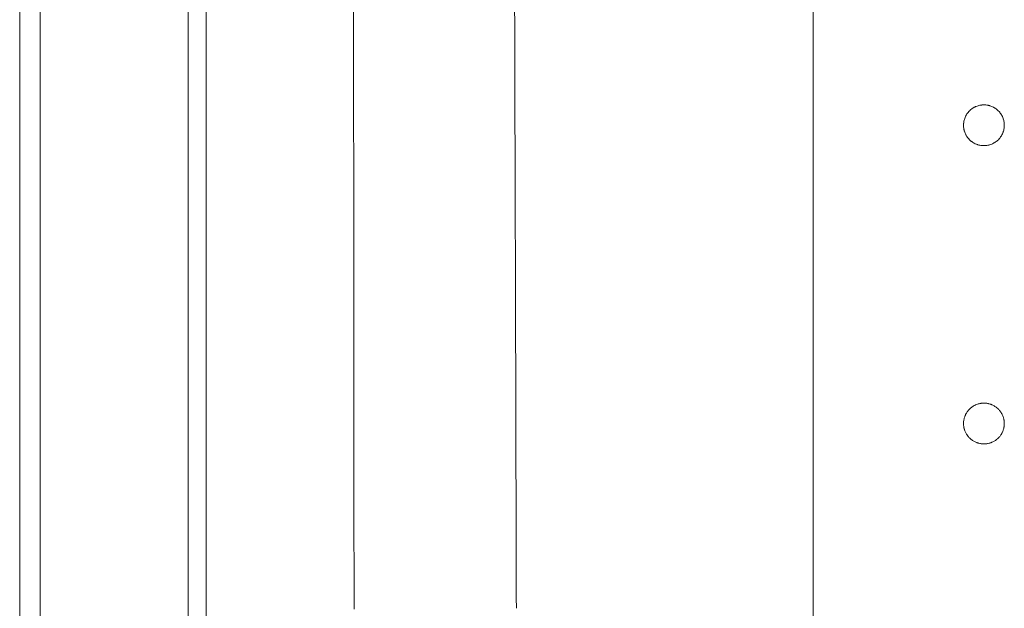
# Model space of a CAD drawing. Units: millimetres. Extents: x 10 to 830, y 10 to 585.
# Drawn here: x 93 to 163, y 455 to 497 of the extents above; entities that cross this region are included whole.
import ezdxf

# ---------------------------------------------------------------- set-up
doc = ezdxf.new("R2010")
doc.units = ezdxf.units.MM
doc.layers.add('1', color=7, linetype='Continuous', true_color=0xffffff)
doc.styles.add('Calibri', font='calibri.ttf')
doc.dimstyles.get("Standard").update_dxf_attribs({"dimtxt": 0.18, "dimasz": 0.18, "dimexe": 0.18, "dimexo": 0.0625, "dimgap": 0.09, "dimtad": 0, "dimtih": 1, "dimtoh": 1, "dimdec": 4, "dimzin": 0, "dimdsep": 46, "dimtxsty": 'Standard', "dimcen": 0.09, "dimadec": 0, "dimazin": 0, "dimtfac": 1, "dimtdec": 4, "dimtofl": 0, "dimtmove": 0, "dimatfit": 3, "dimfxl": 1, "dimtolj": 1, "dimtzin": 0, "dimarcsym": 0})

# ---------------------------------------------------------------- blocks, each defined once
blk = doc.blocks.new('_U3')
at = {"layer": '1', "color": 18, "linetype": 'Continuous', "lineweight": 13, "transparency": 16777216}
for p, q in [((93.98, 537.998), (63.486, 537.998)), ((65.486, 527.998), (65.486, 347.998)), ((93.98, 337.998), (63.486, 337.998))]:
    blk.add_line(p, q, dxfattribs=at)
at = {"layer": '1', "color": 18, "linetype": 'Continuous', "lineweight": 70, "transparency": 16777216}
for points in [[(63.819, 527.998), (67.153, 527.998), (65.486, 537.998)], [(63.819, 347.998), (67.153, 347.998), (65.486, 337.998)]]:
    blk.add_solid(points, dxfattribs=at)
at = {"layer": 'Defpoints', "color": 0, "linetype": 'Continuous', "lineweight": 70, "transparency": 16777216}
for p in [(93.98, 537.998), (65.486, 337.998), (93.98, 337.998)]:
    blk.add_point(p, dxfattribs=at)
at = {"layer": '1', "color": 18, "linetype": 'Continuous', "lineweight": 13, "transparency": 16777216, "insert": (54.814, 427.479), "char_height": 7, "attachment_point": 1, "rotation": 90, "style": 'Calibri'}
blk.add_mtext('\\A1;1400', dxfattribs=at)
blk = doc.blocks.new('_U11')
at = {"layer": '1', "color": 18, "linetype": 'Continuous', "lineweight": 13, "transparency": 16777216}
for p, q in [((92.551, 384.349), (92.551, 521)), ((149.575, 410.065), (149.575, 521)), ((102.551, 519), (139.575, 519))]:
    blk.add_line(p, q, dxfattribs=at)
at = {"layer": '1', "color": 18, "linetype": 'Continuous', "lineweight": 70, "transparency": 16777216}
for points in [[(102.551, 520.667), (102.551, 517.333), (92.551, 519)], [(139.575, 520.667), (139.575, 517.333), (149.575, 519)]]:
    blk.add_solid(points, dxfattribs=at)
at = {"layer": 'Defpoints', "color": 0, "linetype": 'Continuous', "lineweight": 70, "transparency": 16777216}
for p in [(149.575, 519), (149.575, 410.065), (92.551, 384.349)]:
    blk.add_point(p, dxfattribs=at)
at = {"layer": '1', "color": 18, "linetype": 'Continuous', "lineweight": 13, "transparency": 16777216, "insert": (113.236, 529.672), "char_height": 7, "attachment_point": 1, "style": 'Calibri'}
blk.add_mtext('\\A1;399', dxfattribs=at)

msp = doc.modelspace()

# ---------------------------------------------------------------- linework, layer by layer
at = {"layer": '1', "color": 18, "linetype": 'Continuous', "lineweight": 13}
for p, q in [((94.017, 524.981), (94.017, 351.014)), ((104.669, 361.866), (104.669, 514.129)), ((105.941, 514.129), (105.941, 361.866))]:
    msp.add_line(p, q, dxfattribs=at)
at = {"layer": '1', "color": 18, "linetype": 'Continuous', "lineweight": 18}
msp.add_line((92.551, 351.03), (92.551, 524.965), dxfattribs=at)
at = {"layer": '1', "color": 18, "linetype": 'Continuous', "lineweight": 13}
for points, knots in [([(128.24, 454.722), (128.229, 458.673), (128.219, 462.625), (128.197, 470.63), (128.186, 474.684), (128.168, 480.775), (128.162, 482.808), (128.152, 485.858), (128.148, 486.875), (128.143, 488.401), (128.142, 488.91), (128.139, 489.927), (128.138, 490.436), (128.134, 491.966), (128.131, 492.988), (128.125, 495.035), (128.122, 496.059), (128.112, 499.136), (128.105, 501.193), (128.098, 503.26)], [0, 0, 0, 0, 0.2455, 0.2455, 0.497, 0.497, 0.62275, 0.62275, 0.685625, 0.685625, 0.717063, 0.717063, 0.7485, 0.7485, 0.811375, 0.811375, 0.87425, 0.87425, 1, 1, 1, 1]), ([(116.523, 502.61), (116.528, 500.615), (116.532, 498.618), (116.54, 494.625), (116.543, 492.628), (116.549, 488.632), (116.552, 486.635), (116.557, 482.638), (116.559, 480.64), (116.565, 474.645), (116.567, 470.648), (116.572, 462.653), (116.574, 458.655), (116.575, 454.658)], [0, 0, 0, 0, 0.125, 0.125, 0.25, 0.25, 0.375, 0.375, 0.5, 0.5, 0.75, 0.75, 1, 1, 1, 1])]:
    msp.add_open_spline(points, degree=3, knots=knots, dxfattribs=at)
at = {"layer": '1', "color": 18, "linetype": 'Continuous', "lineweight": 18}
for points, knots in [([(161.838, 487.962), (161.79, 487.962), (161.742, 487.964), (161.647, 487.974), (161.599, 487.981), (161.506, 487.999), (161.459, 488.011), (161.402, 488.028), (161.385, 488.034), (161.367, 488.04), (161.356, 488.043), (161.35, 488.045), (161.322, 488.056), (161.299, 488.064), (161.233, 488.092), (161.147, 488.133), (161.065, 488.182), (161.005, 488.222), (160.985, 488.235), (160.956, 488.257), (160.947, 488.264), (160.928, 488.279), (160.918, 488.287), (160.872, 488.325), (160.836, 488.357), (160.769, 488.425), (160.737, 488.46), (160.676, 488.534), (160.647, 488.572), (160.614, 488.622), (160.607, 488.633), (160.598, 488.648), (160.594, 488.653), (160.588, 488.663), (160.572, 488.689), (160.558, 488.715), (160.524, 488.779), (160.483, 488.865), (160.451, 488.955), (160.43, 489.024), (160.424, 489.047), (160.415, 489.082), (160.412, 489.094), (160.407, 489.117), (160.404, 489.129), (160.392, 489.188), (160.385, 489.235), (160.376, 489.33), (160.374, 489.378), (160.374, 489.473), (160.376, 489.521), (160.381, 489.575), (160.382, 489.581), (160.383, 489.593), (160.384, 489.599), (160.386, 489.617), (160.391, 489.653), (160.397, 489.689), (160.411, 489.759), (160.434, 489.852), (160.467, 489.942), (160.494, 490.008), (160.504, 490.03), (160.519, 490.063), (160.525, 490.074), (160.535, 490.095), (160.541, 490.106), (160.569, 490.159), (160.594, 490.2), (160.647, 490.279), (160.675, 490.317), (160.736, 490.391), (160.768, 490.427), (160.806, 490.465), (160.811, 490.47), (160.819, 490.478), (160.832, 490.491), (160.863, 490.519), (160.89, 490.543), (160.946, 490.588), (160.984, 490.617), (161.063, 490.67), (161.104, 490.694), (161.168, 490.728), (161.189, 490.739), (161.233, 490.76), (161.255, 490.77), (161.322, 490.797), (161.367, 490.813), (161.458, 490.841), (161.504, 490.853), (161.575, 490.867), (161.598, 490.871), (161.634, 490.876), (161.652, 490.879), (161.67, 490.881), (161.682, 490.882), (161.688, 490.883), (161.742, 490.888), (161.79, 490.89), (161.885, 490.89), (161.933, 490.888), (162.028, 490.879), (162.075, 490.872), (162.134, 490.86), (162.146, 490.858), (162.17, 490.852), (162.181, 490.85), (162.216, 490.841), (162.24, 490.834), (162.309, 490.814), (162.398, 490.781), (162.485, 490.741), (162.548, 490.707), (162.569, 490.695), (162.6, 490.677), (162.61, 490.67), (162.626, 490.661), (162.631, 490.657), (162.641, 490.651), (162.686, 490.621), (162.73, 490.589), (162.803, 490.528), (162.839, 490.496), (162.906, 490.429), (162.939, 490.393), (162.977, 490.347), (162.984, 490.337), (162.999, 490.318), (163.021, 490.289), (163.042, 490.26), (163.082, 490.2), (163.131, 490.118), (163.172, 490.032), (163.2, 489.966), (163.208, 489.943), (163.218, 489.915), (163.22, 489.909), (163.224, 489.898), (163.226, 489.892), (163.232, 489.875), (163.236, 489.863), (163.253, 489.806), (163.265, 489.759), (163.283, 489.666), (163.29, 489.619), (163.3, 489.523), (163.302, 489.476), (163.302, 489.415), (163.302, 489.403), (163.302, 489.379), (163.3, 489.343), (163.298, 489.307), (163.291, 489.236), (163.277, 489.141), (163.254, 489.049), (163.233, 488.98), (163.225, 488.957), (163.215, 488.928), (163.213, 488.923), (163.209, 488.911), (163.202, 488.894), (163.196, 488.878), (163.173, 488.822), (163.152, 488.779), (163.107, 488.695), (163.083, 488.654), (163.043, 488.594), (163.03, 488.575), (163.008, 488.546), (163.001, 488.536), (162.986, 488.517), (162.978, 488.508), (162.94, 488.461), (162.908, 488.425), (162.84, 488.358), (162.805, 488.326), (162.731, 488.265), (162.693, 488.236), (162.643, 488.203), (162.628, 488.193), (162.613, 488.184), (162.602, 488.177), (162.597, 488.174), (162.571, 488.159), (162.551, 488.147), (162.487, 488.113), (162.401, 488.072), (162.311, 488.039), (162.242, 488.019), (162.219, 488.012), (162.184, 488.003), (162.172, 488.001), (162.149, 487.995), (162.137, 487.993), (162.078, 487.981), (161.983, 487.967), (161.886, 487.962), (161.838, 487.962)], [0, 0, 0, 0, 0.015625, 0.015625, 0.03125, 0.03125, 0.046875, 0.046875, 0.050781, 0.052734, 0.052734, 0.054688, 0.054688, 0.0625, 0.0625, 0.078125, 0.09375, 0.09375, 0.101563, 0.101563, 0.105469, 0.105469, 0.109375, 0.109375, 0.125, 0.125, 0.140625, 0.140625, 0.15625, 0.15625, 0.160156, 0.160156, 0.162109, 0.162109, 0.164063, 0.171875, 0.171875, 0.1875, 0.203125, 0.203125, 0.210938, 0.210938, 0.214844, 0.214844, 0.21875, 0.21875, 0.234375, 0.234375, 0.25, 0.25, 0.265625, 0.265625, 0.267578, 0.267578, 0.269531, 0.269531, 0.273438, 0.28125, 0.28125, 0.296875, 0.3125, 0.3125, 0.320313, 0.320313, 0.324219, 0.324219, 0.328125, 0.328125, 0.34375, 0.34375, 0.359375, 0.359375, 0.375, 0.375, 0.376953, 0.376953, 0.378906, 0.382813, 0.390625, 0.390625, 0.40625, 0.40625, 0.421875, 0.421875, 0.429688, 0.429688, 0.4375, 0.4375, 0.453125, 0.453125, 0.46875, 0.46875, 0.476563, 0.476563, 0.480469, 0.482422, 0.482422, 0.484375, 0.484375, 0.5, 0.5, 0.515625, 0.515625, 0.53125, 0.53125, 0.535156, 0.535156, 0.539063, 0.539063, 0.546875, 0.546875, 0.5625, 0.578125, 0.578125, 0.585938, 0.585938, 0.589844, 0.589844, 0.591797, 0.591797, 0.59375, 0.609375, 0.609375, 0.625, 0.625, 0.640625, 0.640625, 0.644531, 0.644531, 0.648438, 0.65625, 0.65625, 0.671875, 0.6875, 0.6875, 0.695313, 0.695313, 0.697266, 0.697266, 0.699219, 0.699219, 0.703125, 0.703125, 0.71875, 0.71875, 0.734375, 0.734375, 0.75, 0.75, 0.753906, 0.753906, 0.757813, 0.765625, 0.765625, 0.78125, 0.796875, 0.796875, 0.804688, 0.804688, 0.806641, 0.806641, 0.808594, 0.8125, 0.8125, 0.828125, 0.828125, 0.84375, 0.84375, 0.851563, 0.851563, 0.855469, 0.855469, 0.859375, 0.859375, 0.875, 0.875, 0.890625, 0.890625, 0.90625, 0.90625, 0.910156, 0.912109, 0.912109, 0.914063, 0.914063, 0.921875, 0.921875, 0.9375, 0.953125, 0.953125, 0.960938, 0.960938, 0.964844, 0.964844, 0.96875, 0.96875, 0.984375, 1, 1, 1, 1]), ([(162.221, 469.411), (162.257, 469.401), (162.293, 469.39), (162.346, 469.371), (162.373, 469.361), (162.399, 469.35), (162.416, 469.343), (162.425, 469.339), (162.468, 469.32), (162.502, 469.303), (162.568, 469.267), (162.633, 469.229), (162.694, 469.186), (162.754, 469.14), (162.783, 469.117), (162.819, 469.085), (162.826, 469.079), (162.84, 469.066), (162.86, 469.046), (162.88, 469.026), (162.92, 468.985), (162.97, 468.929), (163.038, 468.84), (163.078, 468.777), (163.107, 468.728), (163.117, 468.711), (163.13, 468.686), (163.135, 468.678), (163.143, 468.661), (163.148, 468.653), (163.169, 468.61), (163.199, 468.541), (163.237, 468.435), (163.256, 468.363), (163.269, 468.308), (163.273, 468.29), (163.28, 468.252), (163.283, 468.234), (163.292, 468.177), (163.296, 468.14), (163.301, 468.065), (163.304, 467.99), (163.3, 467.915), (163.294, 467.84), (163.29, 467.803), (163.282, 467.756), (163.281, 467.747), (163.277, 467.728), (163.276, 467.719), (163.27, 467.691), (163.266, 467.672), (163.253, 467.617), (163.232, 467.545), (163.193, 467.439), (163.162, 467.371), (163.137, 467.32), (163.128, 467.304), (163.114, 467.279), (163.109, 467.271), (163.1, 467.254), (163.075, 467.213), (163.029, 467.143), (162.96, 467.054), (162.909, 466.998), (162.856, 466.945), (162.829, 466.919), (162.793, 466.888), (162.786, 466.882), (162.771, 466.869), (162.75, 466.851), (162.727, 466.834), (162.682, 466.8), (162.62, 466.758), (162.523, 466.702), (162.455, 466.669), (162.411, 466.65), (162.403, 466.647), (162.385, 466.639), (162.376, 466.636), (162.35, 466.625), (162.332, 466.619), (162.278, 466.601), (162.206, 466.579), (162.097, 466.555), (162.022, 466.544), (161.966, 466.539), (161.938, 466.536), (161.909, 466.535), (161.89, 466.534), (161.881, 466.534), (161.834, 466.533), (161.796, 466.533), (161.721, 466.537), (161.646, 466.544), (161.572, 466.557), (161.499, 466.573), (161.462, 466.582), (161.417, 466.595), (161.408, 466.598), (161.389, 466.604), (161.362, 466.612), (161.336, 466.622), (161.283, 466.642), (161.214, 466.671), (161.114, 466.723), (161.05, 466.763), (161.003, 466.795), (160.988, 466.805), (160.965, 466.822), (160.957, 466.828), (160.942, 466.839), (160.905, 466.869), (160.84, 466.924), (160.761, 467.003), (160.712, 467.06), (160.677, 467.105), (160.66, 467.127), (160.644, 467.15), (160.633, 467.166), (160.627, 467.174), (160.601, 467.213), (160.581, 467.245), (160.544, 467.311), (160.51, 467.378), (160.466, 467.481), (160.442, 467.553), (160.429, 467.598), (160.427, 467.607), (160.422, 467.626), (160.419, 467.635), (160.412, 467.663), (160.408, 467.681), (160.397, 467.736), (160.384, 467.811), (160.374, 467.923), (160.373, 467.998), (160.375, 468.054), (160.376, 468.073), (160.377, 468.101), (160.378, 468.111), (160.38, 468.13), (160.381, 468.139), (160.385, 468.186), (160.391, 468.224), (160.404, 468.298), (160.421, 468.371), (160.443, 468.443), (160.467, 468.514), (160.481, 468.549), (160.5, 468.592), (160.504, 468.601), (160.512, 468.618), (160.524, 468.644), (160.537, 468.669), (160.546, 468.686)], [0, 0, 0, 0, 0.015625, 0.015625, 0.023438, 0.027344, 0.027344, 0.03125, 0.03125, 0.046875, 0.046875, 0.0625, 0.078125, 0.078125, 0.09375, 0.09375, 0.097656, 0.097656, 0.101563, 0.109375, 0.109375, 0.125, 0.140625, 0.15625, 0.15625, 0.164063, 0.164063, 0.167969, 0.167969, 0.171875, 0.171875, 0.1875, 0.203125, 0.21875, 0.21875, 0.226563, 0.226563, 0.234375, 0.234375, 0.25, 0.25, 0.265625, 0.28125, 0.28125, 0.296875, 0.296875, 0.300781, 0.300781, 0.304688, 0.304688, 0.3125, 0.3125, 0.328125, 0.34375, 0.359375, 0.359375, 0.367188, 0.367188, 0.371094, 0.371094, 0.375, 0.390625, 0.40625, 0.421875, 0.421875, 0.4375, 0.4375, 0.441406, 0.441406, 0.445313, 0.453125, 0.453125, 0.46875, 0.484375, 0.5, 0.5, 0.503906, 0.503906, 0.507813, 0.507813, 0.515625, 0.515625, 0.53125, 0.546875, 0.5625, 0.5625, 0.570313, 0.574219, 0.574219, 0.578125, 0.578125, 0.59375, 0.59375, 0.609375, 0.625, 0.625, 0.640625, 0.640625, 0.644531, 0.644531, 0.648438, 0.65625, 0.65625, 0.671875, 0.6875, 0.703125, 0.703125, 0.710938, 0.710938, 0.714844, 0.714844, 0.71875, 0.734375, 0.75, 0.765625, 0.765625, 0.773438, 0.777344, 0.777344, 0.78125, 0.78125, 0.796875, 0.796875, 0.8125, 0.828125, 0.84375, 0.84375, 0.847656, 0.847656, 0.851563, 0.851563, 0.859375, 0.859375, 0.875, 0.890625, 0.90625, 0.90625, 0.914063, 0.914063, 0.917969, 0.917969, 0.921875, 0.921875, 0.9375, 0.9375, 0.953125, 0.96875, 0.96875, 0.984375, 0.984375, 0.988281, 0.988281, 0.992188, 1, 1, 1, 1]), ([(160.546, 468.686), (160.565, 468.722), (160.586, 468.758), (160.63, 468.826), (160.677, 468.893), (160.73, 468.956), (160.772, 469.001), (160.786, 469.016), (160.808, 469.038), (160.815, 469.046), (160.83, 469.06), (160.838, 469.067), (160.876, 469.102), (160.907, 469.129), (160.972, 469.179), (161.038, 469.226), (161.109, 469.268), (161.163, 469.297), (161.181, 469.307), (161.209, 469.32), (161.219, 469.324), (161.238, 469.333), (161.247, 469.337), (161.294, 469.358), (161.333, 469.372), (161.41, 469.399), (161.489, 469.421), (161.569, 469.438), (161.63, 469.447), (161.65, 469.45), (161.681, 469.453), (161.692, 469.455), (161.712, 469.456), (161.722, 469.457), (161.774, 469.461), (161.815, 469.462), (161.897, 469.461), (161.978, 469.457), (162.06, 469.446), (162.12, 469.435), (162.14, 469.43), (162.171, 469.424), (162.181, 469.421), (162.201, 469.416), (162.211, 469.414), (162.221, 469.411)], [0, 0, 0, 0, 0.0625, 0.0625, 0.125, 0.1875, 0.1875, 0.21875, 0.21875, 0.234375, 0.234375, 0.25, 0.25, 0.3125, 0.3125, 0.375, 0.4375, 0.4375, 0.46875, 0.46875, 0.484375, 0.484375, 0.5, 0.5, 0.5625, 0.5625, 0.625, 0.6875, 0.6875, 0.71875, 0.71875, 0.734375, 0.734375, 0.75, 0.75, 0.8125, 0.8125, 0.875, 0.9375, 0.9375, 0.96875, 0.96875, 0.984375, 0.984375, 1, 1, 1, 1])]:
    msp.add_open_spline(points, degree=3, knots=knots, dxfattribs=at)

# ---------------------------------------------------------------- dimensions: what is measured, and where the dimension line sits
at = {"layer": '1', "color": 18, "linetype": 'Continuous', "lineweight": 13}
for base, p1, p2, angle, override, picture, middle in [((65.486, 337.998), (93.98, 537.998), (93.98, 337.998), 90, {"dimtxt": 7, "dimasz": 10, "dimexe": 2, "dimexo": 0, "dimgap": 3.5, "dimtad": 1, "dimtih": 0, "dimtoh": 0, "dimdec": 1, "dimlfac": 7, "dimzin": 8, "dimdsep": 44, "dimlunit": 2, "dimtxsty": 'Calibri', "dimsah": 1, "dimse1": 0, "dimse2": 0, "dimsd1": 0, "dimsd2": 0, "dimclrd": 18, "dimclre": 18, "dimclrt": 18, "dimtol": 0, "dimtm": -0.1, "dimtfac": 0.5, "dimtdec": 2, "dimtofl": 1, "dimtmove": 0, "dimtzin": 8, "dimlwd": 13, "dimlwe": 13}, '_U3', (65.486, 437.998)), ((149.575, 519), (92.551, 384.349), (149.575, 410.065), 180, {"dimtxt": 7, "dimasz": 10, "dimexe": 2, "dimexo": 0, "dimgap": 3.5, "dimtad": 1, "dimtih": 0, "dimtoh": 0, "dimdec": 0, "dimlfac": 7, "dimzin": 8, "dimdsep": 44, "dimlunit": 2, "dimtxsty": 'Calibri', "dimsah": 1, "dimse1": 0, "dimse2": 0, "dimsd1": 0, "dimsd2": 0, "dimclrd": 18, "dimclre": 18, "dimclrt": 18, "dimtol": 0, "dimtm": -0.1, "dimtfac": 0.5, "dimtdec": 2, "dimtofl": 1, "dimtmove": 0, "dimtzin": 8, "dimlwd": 13, "dimlwe": 13}, '_U11', (121.063, 519))]:
    dim = msp.add_linear_dim(base=base, p1=p1, p2=p2, angle=angle, dimstyle='Standard', override=override, dxfattribs=at)
    dim.commit()
    dim.dimension.update_dxf_attribs({"geometry": picture, "text_midpoint": middle, "dimtype": 160})

doc.saveas('drawing.dxf')
